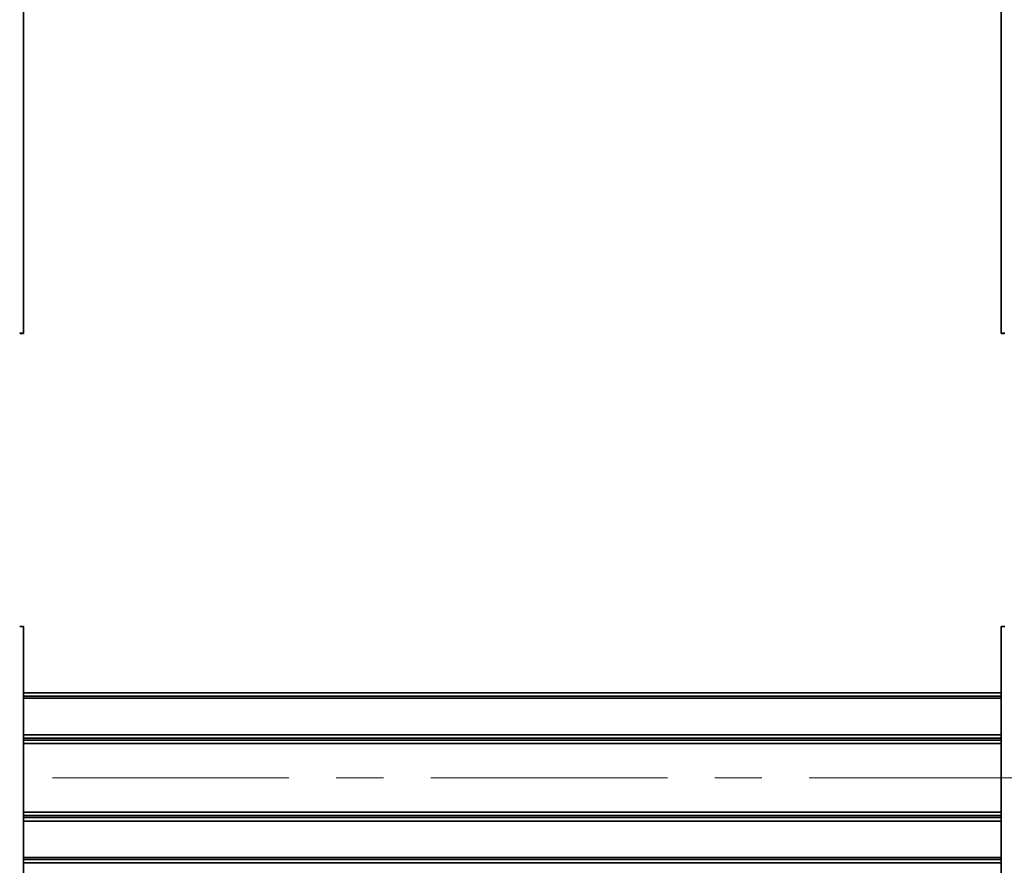
# Model space of a CAD drawing. Units: millimetres. Extents: x 10 to 410, y 10 to 268.
# Drawn here: x 146 to 199, y 95 to 141 of the extents above; entities that cross this region are included whole.
import ezdxf

# ---------------------------------------------------------------- set-up
doc = ezdxf.new("R2010")
doc.units = ezdxf.units.MM
doc.linetypes.add('CENTERX2', pattern=[20.32, 12.7, -2.54, 2.54, -2.54])
doc.layers.add('MAATENTEKST', color=7, linetype='Continuous')
doc.styles.add('SLDTEXTSTYLE0', font='TXT', dxfattribs={"width": 0.75})
doc.dimstyles.new('SLDDIMSTYLE1', dxfattribs={"dimtxt": 2.38125, "dimasz": 2.5, "dimexe": 0, "dimexo": 0.0625, "dimgap": 0.595312, "dimtad": 1, "dimdec": 0, "dimlfac": 15, "dimrnd": 1e-09, "dimzin": 12, "dimdsep": 46, "dimtxsty": 'SLDTEXTSTYLE0', "dimsah": 1, "dimcen": 0.09, "dimadec": 0, "dimazin": 3, "dimtfac": 1, "dimtofl": 0, "dimtmove": 0, "dimatfit": 3, "dimfxl": 0, "dimfrac": 2, "dimtolj": 1, "dimtzin": 12, "dimarcsym": 0})

# ---------------------------------------------------------------- blocks, each defined once
blk = doc.blocks.new('_D_2')
at = {"layer": 'MAATENTEKST'}
for p, q in [((109.091, 94.883), (109.091, 49.944)), ((236.758, 94.883), (236.758, 49.944)), ((173.366, 55.211), (172.641, 55.211)), ((172.641, 55.211), (172.641, 51.427)), ((179.522, 55.211), (180.246, 55.211)), ((180.246, 55.211), (180.246, 51.427)), ((172.641, 51.427), (173.366, 51.427)), ((180.246, 51.427), (179.522, 51.427)), ((236.758, 50.944), (109.091, 50.944))]:
    blk.add_line(p, q, dxfattribs=at)
for points in [[(109.091, 50.944), (111.591, 50.634), (111.591, 51.254)], [(236.758, 50.944), (234.258, 51.254), (234.258, 50.634)]]:
    blk.add_solid(points, dxfattribs=at)
at = {"layer": 'MAATENTEKST', "char_height": 2.3813, "attachment_point": 1, "style": 'SLDTEXTSTYLE0'}
for s, insert in [('1915', (164.879, 54.497)), ('75.4', (173.366, 54.497))]:
    blk.add_mtext(s, dxfattribs=dict(at, insert=insert))

msp = doc.modelspace()

# ---------------------------------------------------------------- linework, layer by layer
at = {"color": 7, "linetype": 'Continuous', "lineweight": 35}
for p, q in [((146.675, 124.017), (146.675, 153.677)), ((199.175, 124.017), (199.175, 153.677)), ((146.508, 124.011), (146.508, 124.017)), ((146.508, 124.011), (146.675, 124.011)), ((146.675, 124.011), (146.508, 124.011)), ((146.508, 124.011), (146.508, 124.011)), ((146.675, 124.017), (146.675, 124.011)), ((146.675, 124.011), (146.675, 124.011)), ((199.175, 124.017), (199.175, 124.011)), ((199.175, 124.011), (199.341, 124.011)), ((199.175, 124.011), (199.341, 124.011)), ((199.175, 124.011), (199.175, 124.011)), ((199.341, 124.011), (199.341, 124.017)), ((199.341, 124.011), (199.341, 124.011)), ((146.675, 78.617), (146.675, 108.277)), ((199.175, 78.617), (199.175, 108.277)), ((199.175, 104.72), (146.675, 104.72)), ((146.675, 95.584), (199.175, 95.584))]:
    msp.add_line(p, q, dxfattribs=at)
at = {"color": 8, "linetype": 'Continuous', "lineweight": 35}
for p, q in [((199.175, 104.711), (146.675, 104.711)), ((199.175, 104.537), (146.675, 104.537)), ((199.175, 104.422), (146.675, 104.422)), ((199.175, 102.469), (146.675, 102.469)), ((146.675, 102.288), (199.175, 102.288)), ((146.675, 102.175), (199.175, 102.175)), ((199.175, 101.994), (146.675, 101.994)), ((146.675, 98.309), (199.175, 98.309)), ((199.175, 98.128), (146.675, 98.128)), ((199.175, 98.015), (146.675, 98.015)), ((199.175, 97.834), (146.675, 97.834)), ((199.175, 95.882), (146.675, 95.882)), ((199.175, 95.766), (146.675, 95.766)), ((199.175, 95.593), (146.675, 95.593))]:
    msp.add_line(p, q, dxfattribs=at)
at = {"color": 7, "linetype": 'Continuous', "lineweight": 35}
for centre, radius, start, end in [((146.525, 121.618), 2.404, 86.4216, 91.1914), ((146.483, 123.617), 0.401, 86.4216, 91.1914), ((199.325, 121.618), 2.404, 88.8086, 93.5784), ((146.525, 105.878), 2.404, 86.4216, 91.1914), ((199.325, 105.878), 2.404, 88.8086, 93.5784)]:
    msp.add_arc(centre, radius, start, end, dxfattribs=at)
at = {"layer": 'MAATENTEKST', "linetype": 'CENTERX2', "lineweight": 18}
msp.add_line((107.591, 100.152), (238.258, 100.152), dxfattribs=at)

# ---------------------------------------------------------------- dimensions: what is measured, and where the dimension line sits
at = {"layer": 'MAATENTEKST'}
dim = msp.add_linear_dim(base=(109.091, 50.944), p1=(236.758, 95.883), p2=(109.091, 95.883), dimstyle='SLDDIMSTYLE1', dxfattribs=at)
dim.commit()
dim.dimension.update_dxf_attribs({"geometry": '_D_2', "text_midpoint": (172.925, 50.944), "dimtype": 160})

doc.saveas('drawing.dxf')
